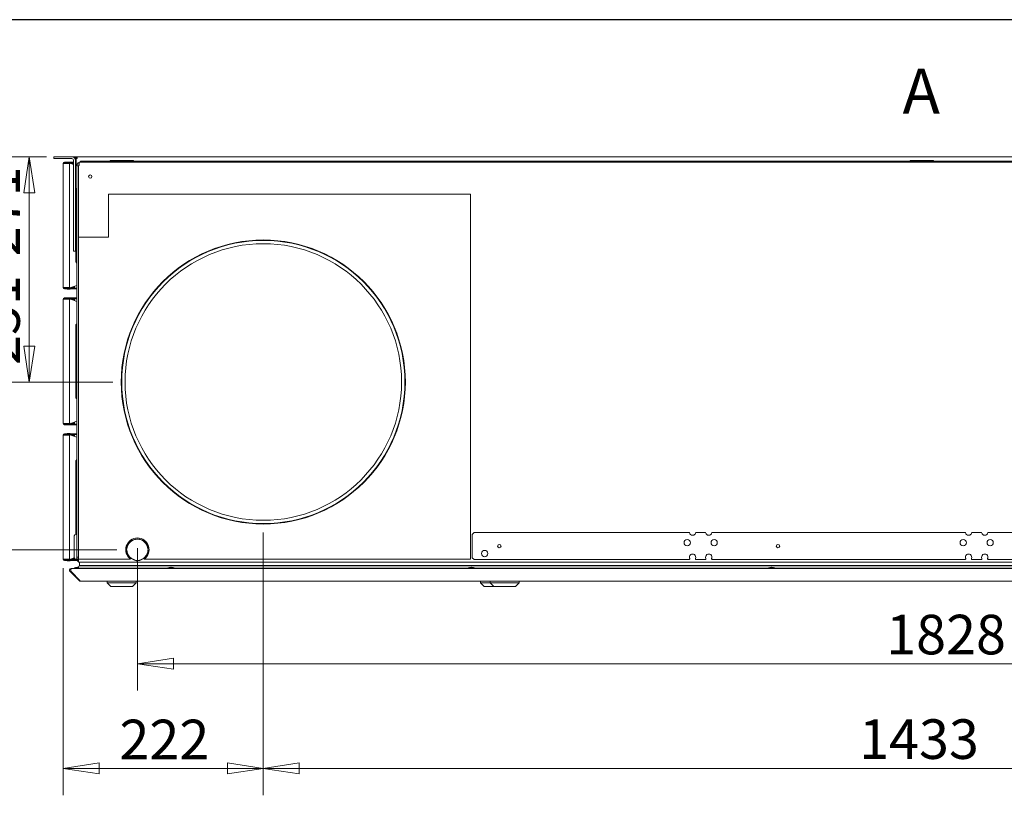
# Model space of a CAD drawing. Units: millimetres. Extents: x 160 to 5780, y 160 to 4040.
# Drawn here: x 2068 to 3163, y 3177 to 4040 of the extents above; entities that cross this region are included whole.
import ezdxf

# ---------------------------------------------------------------- set-up
doc = ezdxf.new("R2010")
doc.units = ezdxf.units.MM
doc.header["$LTSCALE"] = 20
doc.layers.add('2  Dimension (ISO)', color=9, linetype='Continuous', lineweight=5, true_color=0x808080)
for name, color, linetype, lineweight in [('Border (ISO)', 7, 'Continuous', 70), ('Symbol (ISO)', 7, 'Continuous', 15), ('Visible (Drawing)', 7, 'Continuous', 5)]:
    doc.layers.add(name, color=color, linetype=linetype, lineweight=lineweight)
doc.styles.add('Arial 220', font='arial.ttf')
doc.styles.add('Note Text (Drawing)', font='verdana.ttf')
doc.dimstyles.new('Default (Drawing)', dxfattribs={"dimscale": 20, "dimtxt": 2.2, "dimasz": 2, "dimexe": 1.5, "dimexo": 0.5, "dimgap": 0.5, "dimtad": 1, "dimdec": 0, "dimrnd": 1e-08, "dimtxsty": 'Arial 220', "dimblk": 'Filled-1', "dimcen": 0.09, "dimdle": 6, "dimclrd": 256, "dimclre": 256, "dimclrt": 7, "dimazin": 2, "dimtfac": 0.545455, "dimtmove": 0, "dimatfit": 3, "dimfxl": 1, "dimtolj": 1, "dimtzin": 0, "dimlwd": -1, "dimlwe": -1, "dimarcsym": 0})

# ---------------------------------------------------------------- blocks, each defined once
blk = doc.blocks.new('Borders AM Border')
at = {"layer": 'Border (ISO)', "lineweight": 25}
blk.add_line((289, 202), (8, 202), dxfattribs=at)
blk = doc.blocks.new('Filled-1')
at = {"color": 0}
for p, q in [((0, 0), (-1, 0.15)), ((-1, 0.15), (-1, -0.15)), ((-1, 0), (0, 0)), ((-1, -0.15), (0, 0))]:
    blk.add_line(p, q, dxfattribs=at)
at = {"color": 0, "flags": 128}
blk.add_lwpolyline([(-1, -0.15), (0, 0), (-1, 0.15), (-1, -0.15)], dxfattribs=at)
at = {"color": 0}
blk.add_solid([(-1, -0.15), (0, 0), (-1, 0.15), (-1, -0.15)], dxfattribs=at)
blk = doc.blocks.new('*D18')
at = {"layer": '2  Dimension (ISO)', "transparency": 16777216}
for p, q in [((2339, 3469.5), (2339, 3177.3)), ((2116.5, 3430), (2116.5, 3177.3)), ((2156.5, 3207.3), (2299, 3207.3))]:
    blk.add_line(p, q, dxfattribs=at)
at = {"layer": 'Defpoints', "color": 0, "transparency": 16777216}
for p in [(2339, 3479.5), (2116.5, 3440), (2339, 3207.3)]:
    blk.add_point(p, dxfattribs=at)
at = {"layer": '2  Dimension (ISO)', "transparency": 16777216, "xscale": 40, "yscale": 40, "zscale": 40, "rotation": 180}
blk.add_blockref('Filled-1', (2116.5, 3207.3), dxfattribs=at)
at = {"layer": '2  Dimension (ISO)', "transparency": 16777216, "xscale": 40, "yscale": 40, "zscale": 40}
blk.add_blockref('Filled-1', (2339, 3207.3), dxfattribs=at)
at = {"layer": '2  Dimension (ISO)', "color": 7, "transparency": 16777216, "insert": (2179, 3239.4), "char_height": 44, "attachment_point": 4, "style": 'Arial 220'}
blk.add_mtext('\\A1;222', dxfattribs=at)
blk = doc.blocks.new('*D19')
at = {"layer": '2  Dimension (ISO)', "transparency": 16777216}
for p, q in [((2339, 3469.5), (2339, 3177.3)), ((3771.5, 3469.5), (3771.5, 3177.3)), ((2379, 3207.3), (3731.5, 3207.3))]:
    blk.add_line(p, q, dxfattribs=at)
at = {"layer": 'Defpoints', "color": 0, "transparency": 16777216}
for p in [(2339, 3479.5), (3771.5, 3479.5), (3771.5, 3207.3)]:
    blk.add_point(p, dxfattribs=at)
at = {"layer": '2  Dimension (ISO)', "transparency": 16777216, "xscale": 40, "yscale": 40, "zscale": 40, "rotation": 180}
blk.add_blockref('Filled-1', (2339, 3207.3), dxfattribs=at)
at = {"layer": '2  Dimension (ISO)', "transparency": 16777216, "xscale": 40, "yscale": 40, "zscale": 40}
blk.add_blockref('Filled-1', (3771.5, 3207.3), dxfattribs=at)
at = {"layer": '2  Dimension (ISO)', "color": 7, "transparency": 16777216, "insert": (3001.7, 3239.8), "char_height": 44, "attachment_point": 4, "style": 'Arial 220'}
blk.add_mtext('\\A1;1433', dxfattribs=at)
blk = doc.blocks.new('*D22')
at = {"layer": '2  Dimension (ISO)', "transparency": 16777216}
for p, q in [((2098, 3887.5), (1930.2, 3887.5)), ((1960.2, 3847.5), (1960.2, 3490.5)), ((2176, 3450.5), (1930.2, 3450.5))]:
    blk.add_line(p, q, dxfattribs=at)
at = {"layer": 'Defpoints', "color": 0, "transparency": 16777216}
for p in [(2108, 3887.5), (1960.2, 3450.5), (2186, 3450.5)]:
    blk.add_point(p, dxfattribs=at)
at = {"layer": '2  Dimension (ISO)', "transparency": 16777216, "xscale": 40, "yscale": 40, "zscale": 40}
for p, rotation in [((1960.2, 3887.5), 90), ((1960.2, 3450.5), 270)]:
    blk.add_blockref('Filled-1', p, dxfattribs=dict(at, rotation=rotation))
at = {"layer": '2  Dimension (ISO)', "color": 7, "transparency": 16777216, "insert": (1927.7, 3564.8), "char_height": 44, "attachment_point": 4, "rotation": 90, "style": 'Arial 220'}
blk.add_mtext('\\A1;437-457', dxfattribs=at)
blk = doc.blocks.new('*D23')
at = {"layer": '2  Dimension (ISO)', "transparency": 16777216}
for p, q in [((2098, 3887.5), (2048.7, 3887.5)), ((2078.7, 3847.5), (2078.7, 3677)), ((2171.5, 3637), (2048.7, 3637))]:
    blk.add_line(p, q, dxfattribs=at)
at = {"layer": 'Defpoints', "color": 0, "transparency": 16777216}
for p in [(2108, 3887.5), (2078.7, 3637), (2181.5, 3637)]:
    blk.add_point(p, dxfattribs=at)
at = {"layer": '2  Dimension (ISO)', "transparency": 16777216, "xscale": 40, "yscale": 40, "zscale": 40}
for p, rotation in [((2078.7, 3887.5), 90), ((2078.7, 3637), 270)]:
    blk.add_blockref('Filled-1', p, dxfattribs=dict(at, rotation=rotation))
at = {"layer": '2  Dimension (ISO)', "color": 7, "transparency": 16777216, "insert": (2046.2, 3656), "char_height": 44, "attachment_point": 4, "rotation": 90, "style": 'Arial 220'}
blk.add_mtext('\\A1;251-271', dxfattribs=at)
blk = doc.blocks.new('*D34')
at = {"layer": '2  Dimension (ISO)', "transparency": 16777216}
for p, q in [((4026.5, 3568), (4026.5, 3293.7)), ((2199, 3452.2), (2199, 3293.7)), ((3986.5, 3323.7), (2239, 3323.7))]:
    blk.add_line(p, q, dxfattribs=at)
at = {"layer": 'Defpoints', "color": 0, "transparency": 16777216}
for p in [(4026.5, 3578), (2199, 3462.2), (2199, 3323.7)]:
    blk.add_point(p, dxfattribs=at)
at = {"layer": '2  Dimension (ISO)', "transparency": 16777216, "xscale": 40, "yscale": 40, "zscale": 40, "rotation": 180}
blk.add_blockref('Filled-1', (2199, 3323.7), dxfattribs=at)
at = {"layer": '2  Dimension (ISO)', "transparency": 16777216, "xscale": 40, "yscale": 40, "zscale": 40}
blk.add_blockref('Filled-1', (4026.5, 3323.7), dxfattribs=at)
at = {"layer": '2  Dimension (ISO)', "color": 7, "transparency": 16777216, "insert": (3031.8, 3356.1), "char_height": 44, "attachment_point": 4, "style": 'Arial 220'}
blk.add_mtext('\\A1;1828', dxfattribs=at)

msp = doc.modelspace()

# ---------------------------------------------------------------- linework, layer by layer
at = {"layer": 'Visible (Drawing)'}
for p, q in [((2106, 3885.5), (2106, 3887.5)), ((2108, 3887.5), (2106, 3887.5)), ((2106, 3885.5), (2108, 3885.5)), ((2108, 3887.5), (2126, 3887.5)), ((2108, 3885.5), (2126, 3885.5)), ((2116.5, 3742), (2116.5, 3880)), ((2118, 3880), (2116.5, 3880)), ((2126.5, 3881.5), (2118, 3881.5)), ((2118, 3881.5), (2118, 3880.7)), ((2118, 3880.7), (2126.5, 3880.7)), ((2118, 3880), (2123.5, 3880)), ((2119.9, 3880), (2120, 3880.1)), ((2120, 3880.1), (2120.4, 3880.7)), ((2120, 3880.1), (2120.6, 3880.1)), ((2121.2, 3881.7), (2123.7, 3881.7)), ((2123.5, 3880), (2123.5, 3742)), ((2123.8, 3880.4), (2128, 3878.8)), ((2124.4, 3880.1), (2124.9, 3880.1)), ((2124.6, 3880.7), (2124.9, 3880.1)), ((2124.9, 3880.1), (2125.1, 3879.9)), ((2125, 3880), (2125.9, 3880)), ((2126.4, 3880), (2125.9, 3880)), ((2125.9, 3880), (2125.9, 3879.6)), ((2126.4, 3879.4), (2126.4, 3880)), ((2126.4, 3880), (2128, 3880)), ((2126.5, 3887.5), (2126.5, 3887.5)), ((2126.5, 3887.5), (2132, 3887.5)), ((2126.5, 3881.5), (2126.5, 3880.7)), ((2128, 3881.5), (2126.5, 3881.5)), ((2126.5, 3880.7), (2128, 3880.7)), ((2128, 3784.5), (2128, 3883.5)), ((2132, 3886.5), (2128.6, 3886.5)), ((2130, 3883.5), (2130, 3885.5)), ((2131, 3885.5), (2130, 3885.5)), ((2130, 3883.5), (2130, 3784.5)), ((2130, 3878.1), (2131.5, 3877.6)), ((2131, 3885.5), (2131, 3883.5)), ((2131, 3885.5), (2132, 3885.5)), ((2131, 3883.5), (2131, 3877.8)), ((2131.5, 3877.6), (2131.5, 3877.5)), ((2131.5, 3442.2), (2131.5, 3877.5)), ((2133.5, 3877.5), (2131.5, 3877.5)), ((2132, 3885.5), (2132, 3887.5)), ((2132, 3887.5), (4011, 3887.5)), ((2134.2, 3877.7), (2133.5, 3877.7)), ((2133.5, 3877.7), (2133.5, 3798)), ((2134.2, 3881.5), (4008.8, 3881.5)), ((2134.2, 3881.5), (2134.2, 3878.5)), ((2134.2, 3878.5), (2134.2, 3877.7)), ((2135.5, 3882.5), (2137.5, 3882.5)), ((2135.5, 3882.5), (2135.5, 3881.5)), ((2137.5, 3882.5), (4005.5, 3882.5)), ((2137.5, 3881.5), (4005.5, 3881.5)), ((2168.5, 3882.5), (2168.5, 3883.5)), ((2168.5, 3883.5), (2194.5, 3883.5)), ((2194.5, 3883.5), (2194.5, 3882.5)), ((3589.1, 3881.5), (2494.5, 3881.5)), ((3058.5, 3882.5), (3058.5, 3883.5)), ((3058.5, 3883.5), (3084.5, 3883.5)), ((3084.5, 3883.5), (3084.5, 3882.5)), ((2131.5, 3852.7), (2130.3, 3851.5)), ((2130.3, 3770.5), (2130.3, 3851.5)), ((2569.5, 3846), (2166.9, 3846)), ((2166.9, 3846), (2166.9, 3798)), ((2569.5, 3440), (2569.5, 3846)), ((2166.9, 3798), (2133.5, 3798)), ((2133.5, 3798), (2133.5, 3440)), ((2128, 3784.5), (2128, 3782.5)), ((2130, 3782.5), (2128, 3782.5)), ((2130, 3782.5), (2130, 3784.5)), ((2131.5, 3769.3), (2130.3, 3770.5)), ((2118, 3742), (2116.5, 3742)), ((2123.5, 3742), (2118, 3742)), ((2126.5, 3741.2), (2118, 3741.2)), ((2118, 3741.2), (2118, 3740.5)), ((2118, 3740.5), (2126.5, 3740.5)), ((2119.9, 3742), (2120, 3741.8)), ((2120, 3741.8), (2120.6, 3741.8)), ((2120, 3741.8), (2120.4, 3741.2)), ((2121.2, 3740.2), (2123.7, 3740.2)), ((2123.8, 3741.6), (2131.5, 3744.4)), ((2124.4, 3741.8), (2124.9, 3741.8)), ((2124.6, 3741.2), (2124.9, 3741.8)), ((2124.9, 3741.8), (2125.1, 3742.1)), ((2125.9, 3742), (2125, 3742)), ((2125.9, 3742.4), (2125.9, 3742)), ((2126.4, 3742), (2125.9, 3742)), ((2126.4, 3742), (2126.4, 3742.6)), ((2126.4, 3742), (2128.4, 3742)), ((2126.5, 3740.5), (2126.5, 3741.2)), ((2128.4, 3741.2), (2126.5, 3741.2)), ((2126.5, 3740.5), (2128.4, 3740.5)), ((2128.4, 3743.3), (2128.4, 3742)), ((2128.4, 3742), (2128.9, 3742)), ((2128.4, 3740.5), (2128.4, 3741.2)), ((2128.4, 3741.2), (2131.5, 3741.2)), ((2128.4, 3740.5), (2131.5, 3740.5)), ((2128.9, 3743.5), (2128.9, 3742)), ((2118, 3729), (2116.5, 3729)), ((2116.5, 3591), (2116.5, 3729)), ((2126.5, 3730.5), (2118, 3730.5)), ((2118, 3730.5), (2118, 3729.7)), ((2126.5, 3729.7), (2118, 3729.7)), ((2118, 3729), (2123.5, 3729)), ((2119.9, 3729), (2120, 3729.1)), ((2120, 3729.1), (2120.4, 3729.7)), ((2120, 3729.1), (2120.6, 3729.1)), ((2121.2, 3730.7), (2123.7, 3730.7)), ((2123.5, 3591), (2123.5, 3729)), ((2123.8, 3729.4), (2131.5, 3726.6)), ((2124.4, 3729.1), (2124.9, 3729.1)), ((2124.6, 3729.7), (2124.9, 3729.1)), ((2124.9, 3729.1), (2125.1, 3728.9)), ((2126, 3729), (2125, 3729)), ((2126.5, 3729), (2126, 3729)), ((2126, 3728.6), (2126, 3729)), ((2126.5, 3729.7), (2126.5, 3730.5)), ((2128.4, 3730.5), (2126.5, 3730.5)), ((2126.5, 3729.7), (2128.4, 3729.7)), ((2126.5, 3728.4), (2126.5, 3729)), ((2126.5, 3729), (2128.4, 3729)), ((2128.4, 3729.7), (2128.4, 3730.5)), ((2131.5, 3730.5), (2128.4, 3730.5)), ((2131.5, 3729.7), (2128.4, 3729.7)), ((2128.4, 3729), (2128.9, 3729)), ((2128.4, 3729), (2128.4, 3727.7)), ((2128.9, 3729), (2128.9, 3727.5)), ((2131.5, 3701.7), (2130.3, 3700.5)), ((2130.3, 3619.5), (2130.3, 3700.5)), ((2131.5, 3618.3), (2130.3, 3619.5)), ((2123.8, 3590.6), (2131.5, 3593.4)), ((2128.4, 3592.3), (2128.4, 3591)), ((2128.9, 3592.5), (2128.9, 3591)), ((2118, 3591), (2116.5, 3591)), ((2118, 3591), (2123.5, 3591)), ((2126.5, 3590.2), (2118, 3590.2)), ((2118, 3590.2), (2118, 3589.5)), ((2118, 3589.5), (2126.5, 3589.5)), ((2119.9, 3591), (2120, 3590.8)), ((2120, 3590.8), (2120.6, 3590.8)), ((2120, 3590.8), (2120.4, 3590.2)), ((2121.2, 3589.2), (2123.7, 3589.2)), ((2124.4, 3590.8), (2124.9, 3590.8)), ((2124.6, 3590.2), (2124.9, 3590.8)), ((2124.9, 3590.8), (2125.1, 3591.1)), ((2126, 3591), (2125, 3591)), ((2126, 3591), (2126, 3591.4)), ((2126.5, 3591), (2126, 3591)), ((2126.5, 3591), (2126.5, 3591.6)), ((2126.5, 3591), (2128.4, 3591)), ((2126.5, 3590.2), (2126.5, 3589.5)), ((2128.4, 3590.2), (2126.5, 3590.2)), ((2126.5, 3589.5), (2128.4, 3589.5)), ((2128.4, 3591), (2128.9, 3591)), ((2128.4, 3590.2), (2131.5, 3590.2)), ((2128.4, 3589.5), (2128.4, 3590.2)), ((2128.4, 3589.5), (2131.5, 3589.5)), ((2118, 3578), (2116.5, 3578)), ((2116.5, 3440), (2116.5, 3578)), ((2126.5, 3579.5), (2118, 3579.5)), ((2118, 3579.5), (2118, 3578.7)), ((2126.5, 3578.7), (2118, 3578.7)), ((2118, 3578), (2123.5, 3578)), ((2119.9, 3578), (2120, 3578.1)), ((2120, 3578.1), (2120.4, 3578.7)), ((2120, 3578.1), (2120.6, 3578.1)), ((2121.2, 3579.7), (2123.7, 3579.7)), ((2123.5, 3440), (2123.5, 3578)), ((2123.8, 3578.4), (2131.5, 3575.6)), ((2124.4, 3578.1), (2124.9, 3578.1)), ((2124.6, 3578.7), (2124.9, 3578.1)), ((2124.9, 3578.1), (2125.1, 3577.9)), ((2126, 3578), (2125, 3578)), ((2126.5, 3578), (2126, 3578)), ((2126, 3577.6), (2126, 3578)), ((2126.5, 3578.7), (2126.5, 3579.5)), ((2128.4, 3579.5), (2126.5, 3579.5)), ((2126.5, 3578.7), (2128.4, 3578.7)), ((2126.5, 3577.4), (2126.5, 3578)), ((2126.5, 3578), (2128.4, 3578)), ((2128.4, 3578.7), (2128.4, 3579.5)), ((2131.5, 3579.5), (2128.4, 3579.5)), ((2131.5, 3578.7), (2128.4, 3578.7)), ((2128.4, 3578), (2128.9, 3578)), ((2128.4, 3578), (2128.4, 3576.7)), ((2128.9, 3578), (2128.9, 3576.5)), ((2131.5, 3550.7), (2130.3, 3549.5)), ((2130.3, 3468.5), (2130.3, 3549.5)), ((2128.8, 3465.8), (2128.8, 3441.3)), ((2131.5, 3467.3), (2130.3, 3468.5)), ((2131.5, 3467.3), (2130.3, 3467.3)), ((2571.5, 3467.5), (2573.5, 3469.5)), ((2571.5, 3441.5), (2571.5, 3467.5)), ((2573.5, 3469.5), (2813, 3469.5)), ((2819.9, 3469.5), (2831, 3469.5)), ((2837.9, 3469.5), (3120, 3469.5)), ((3126.9, 3469.5), (3138, 3469.5)), ((3144.9, 3469.5), (3522.4, 3469.5)), ((2187.3, 3451.2), (2187, 3451.2)), ((2187, 3449.9), (2187.3, 3449.9)), ((2211, 3451.2), (2210.7, 3451.2)), ((2210.7, 3449.9), (2211, 3449.9)), ((2118, 3440), (2116.5, 3440)), ((2118, 3440), (2123.5, 3440)), ((2126.5, 3439.2), (2118, 3439.2)), ((2118, 3439.2), (2118, 3438.5)), ((2119.9, 3440), (2120, 3439.8)), ((2120, 3439.8), (2120.6, 3439.8)), ((2120, 3439.8), (2120.4, 3439.2)), ((2123.8, 3439.6), (2128.8, 3441.4)), ((2124.4, 3439.8), (2124.9, 3439.8)), ((2124.6, 3439.2), (2124.9, 3439.8)), ((2124.9, 3439.8), (2125.1, 3440.1)), ((2126, 3440), (2125, 3440)), ((2126, 3440), (2126, 3440.4)), ((2126.5, 3440), (2126, 3440)), ((2126.5, 3440), (2126.5, 3440.6)), ((2126.5, 3440), (2128.4, 3440)), ((2126.5, 3439.2), (2126.5, 3438.5)), ((2128.4, 3439.2), (2126.5, 3439.2)), ((2128.4, 3441.3), (2128.4, 3440)), ((2128.4, 3440), (2128.9, 3440)), ((2128.4, 3439.2), (2131.7, 3439.2)), ((2128.4, 3438.5), (2128.4, 3439.2)), ((2128.9, 3440.7), (2128.9, 3440)), ((2131.5, 3439.8), (2130.3, 3439.8)), ((2133.5, 3442.2), (2131.5, 3442.2)), ((2131.5, 3442.2), (2131.5, 3439.8)), ((2133.5, 3440), (2133.5, 3439.5)), ((2133.5, 3440), (2191.3, 3440)), ((2133.5, 3436.5), (2133.5, 3439.5)), ((2206.6, 3440), (2569.5, 3440)), ((2573.5, 3439.5), (2571.5, 3441.5)), ((2812.3, 3439.5), (2573.5, 3439.5)), ((2830.3, 3439.5), (2820.6, 3439.5)), ((3119.3, 3439.5), (2838.6, 3439.5)), ((3137.3, 3439.5), (3127.6, 3439.5)), ((3559.5, 3439.5), (3145.6, 3439.5)), ((2118, 3438.5), (2126.5, 3438.5)), ((2121.2, 3438.2), (2123.7, 3438.2)), ((2125.5, 3429.5), (2125.8, 3429.5)), ((2125.8, 3429.5), (4017.1, 3429.5)), ((2126.5, 3438.5), (2128.4, 3438.5)), ((2128.4, 3438.5), (2132, 3438.5)), ((2128.5, 3429.6), (2136.5, 3429.6)), ((2128.5, 3429.6), (2128.5, 3429.5)), ((2132.6, 3430.9), (2132.3, 3430.9)), ((4009.5, 3436.5), (2133.5, 3436.5)), ((2134.5, 3433.4), (2134.5, 3436)), ((2134.5, 3436), (2134.5, 3433.4)), ((2134.7, 3432.4), (4008.3, 3432.4)), ((2134.7, 3430), (2233, 3430)), ((2135, 3432.9), (4008, 3432.9)), ((2136.5, 3429.6), (2136.5, 3429.5)), ((2138.3, 3432.4), (2138.2, 3432.7)), ((2138.2, 3432.7), (2138.3, 3432.4)), ((2138.7, 3429.5), (2138.6, 3429.9)), ((2138.6, 3429.9), (2138.7, 3429.5)), ((2232.5, 3429.6), (2240.5, 3429.6)), ((2232.5, 3429.6), (2232.5, 3429.5)), ((2236.6, 3430.9), (2236.3, 3430.9)), ((2240, 3430), (2567, 3430)), ((2240.5, 3429.6), (2240.5, 3429.5)), ((2566.5, 3429.6), (2574.5, 3429.6)), ((2566.5, 3429.6), (2566.5, 3429.5)), ((2570.6, 3430.9), (2570.3, 3430.9)), ((2574, 3430), (2901, 3430)), ((2574.5, 3429.6), (2574.5, 3429.5)), ((2900.5, 3429.6), (2908.5, 3429.6)), ((2900.5, 3429.6), (2900.5, 3429.5)), ((2904.6, 3430.9), (2904.3, 3430.9)), ((2908, 3430), (3235, 3430)), ((2908.5, 3429.6), (2908.5, 3429.5)), ((2134.1, 3416.1), (2124.1, 3426.1)), ((2124.1, 3426.1), (2134.1, 3416.1)), ((2124.1, 3426.1), (2125.1, 3426.1)), ((2135.1, 3416.1), (2125.1, 3426.1)), ((2125.1, 3426.1), (2135.1, 3416.1)), ((2134.1, 3416.1), (2135.1, 3416.1)), ((2135.8, 3415.5), (2135.5, 3415.5)), ((2135.5, 3415.5), (2135.8, 3415.5)), ((2135.8, 3415.5), (4007.1, 3415.5)), ((2165.5, 3413.5), (2165.5, 3415.5)), ((2165.5, 3413.5), (2197.5, 3413.5)), ((2169.5, 3409.5), (2165.5, 3413.5)), ((2169.6, 3409.5), (2169.5, 3409.5)), ((2193.4, 3409.5), (2169.6, 3409.5)), ((2193.5, 3409.5), (2193.4, 3409.5)), ((2193.5, 3409.5), (2197.5, 3413.5)), ((2197.5, 3413.5), (2197.5, 3415.5)), ((2580.5, 3413.5), (2580.5, 3415.5)), ((2580.5, 3413.5), (2591.5, 3413.5)), ((2584.5, 3409.5), (2580.5, 3413.5)), ((2595, 3409.5), (2584.5, 3409.5)), ((2591.5, 3413.5), (2591.5, 3415.5)), ((2591.5, 3413.5), (2623.5, 3413.5)), ((2595.5, 3409.5), (2591.5, 3413.5)), ((2595.5, 3409.5), (2595, 3409.5)), ((2606, 3409.5), (2595.5, 3409.5)), ((2609, 3409.5), (2606, 3409.5)), ((2619.5, 3409.5), (2609, 3409.5)), ((2619.5, 3409.5), (2623.5, 3413.5)), ((2623.5, 3413.5), (2623.5, 3415.5))]:
    msp.add_line(p, q, dxfattribs=at)
for centre, radius in [((2146.5, 3865.5), 1.8), ((2339, 3637), 158), ((2339, 3637), 157.5), ((2339, 3637), 153.8), ((2810.5, 3458.2), 3.5), ((2840.5, 3458.2), 3.5), ((3117.5, 3458.2), 3.5), ((3147.5, 3458.2), 3.5), ((2601.5, 3454.5), 1.9), ((2601.5, 3454.5), 1.8), ((2911.5, 3454.5), 1.9), ((2911.5, 3454.5), 1.8), ((2585.2, 3446.2), 3.5)]:
    msp.add_circle(centre, radius, dxfattribs=at)
for centre, radius, start, end in [((2118, 3880), 1.5, 90, 180), ((2118, 3880), 0.75, 90, 180), ((2122.5, 3876.6), 4, 70, 121.7883), ((2121.2, 3881.2), 0.5, 90, 150), ((2123.7, 3881.2), 0.5, 30, 90), ((2126, 3883.5), 4, 0, 90), ((2126, 3883.5), 2, 0, 90), ((2135.5, 3877.5), 4, 108.9656, 180), ((2135.5, 3877.5), 2, 130.5416, 172.8192), ((2118, 3742), 1.5, 180, 270), ((2118, 3742), 0.75, 180, 270), ((2122.5, 3745.4), 4, 238.2117, 290), ((2121.2, 3740.7), 0.5, 210, 270), ((2123.7, 3740.7), 0.5, 270, 330), ((2118, 3729), 1.5, 90, 180), ((2118, 3729), 0.75, 90, 180), ((2122.5, 3725.6), 4, 70, 121.7883), ((2121.2, 3730.2), 0.5, 90, 150), ((2123.7, 3730.2), 0.5, 30, 90), ((2118, 3591), 1.5, 180, 270), ((2118, 3591), 0.75, 180, 270), ((2122.5, 3594.4), 4, 238.2117, 290), ((2121.2, 3589.7), 0.5, 210, 270), ((2123.7, 3589.7), 0.5, 270, 330), ((2118, 3578), 1.5, 90, 180), ((2118, 3578), 0.75, 90, 180), ((2122.5, 3574.6), 4, 70, 121.7883), ((2121.2, 3579.2), 0.5, 90, 150), ((2123.7, 3579.2), 0.5, 30, 90), ((2130.3, 3465.8), 1.5, 90, 180), ((2199, 3450.5), 13, 306.1289, 233.8711), ((2199, 3450.5), 12, 3.285, 176.715), ((2199, 3450.5), 11.7, 3.3694, 176.6306), ((2816.5, 3470), 3.5, 188.2132, 351.7868), ((2834.5, 3470), 3.5, 188.2132, 351.7868), ((3123.5, 3470), 3.5, 188.2132, 351.7868), ((3141.5, 3470), 3.5, 188.2132, 351.7868), ((2199, 3450.5), 12, 182.9251, 246.4435), ((2199, 3450.5), 11.7, 183.0001, 250.0803), ((2199, 3450.5), 11.7, 289.9197, 356.9999), ((2199, 3450.5), 12, 293.5565, 357.0749), ((2118, 3440), 1.5, 180, 270), ((2118, 3440), 0.75, 180, 270), ((2122.5, 3443.4), 4, 238.2117, 290), ((2130.3, 3441.3), 1.5, 180, 270), ((2135.5, 3442.2), 4, 180, 240), ((2135.5, 3440.5), 4, 180, 240), ((2812.3, 3440.5), 1, 270, 22.8854), ((2816.5, 3442.2), 3.5, 337.1146, 202.8854), ((2820.6, 3440.5), 1, 157.1146, 270), ((2830.3, 3440.5), 1, 270, 22.8854), ((2834.5, 3442.2), 3.5, 337.1146, 202.8854), ((2838.6, 3440.5), 1, 157.1146, 270), ((3119.3, 3440.5), 1, 270, 22.8854), ((3123.5, 3442.2), 3.5, 337.1146, 202.8854), ((3127.6, 3440.5), 1, 157.1146, 270), ((3137.3, 3440.5), 1, 270, 22.8854), ((3141.5, 3442.2), 3.5, 337.1146, 202.8854), ((3145.6, 3440.5), 1, 157.1146, 270), ((2121.2, 3438.7), 0.5, 210, 270), ((2123.7, 3438.7), 0.5, 270, 330), ((2132.3, 3424.3), 6.57, 90, 125.8864), ((2132.6, 3424.3), 6.57, 82.1571, 90), ((2134.7, 3431.2), 1.2, 90, 270), ((2134.7, 3431.2), 1.2, 90, 270), ((2135, 3436), 0.5, 90, 180), ((2135, 3436), 0.5, 90, 180), ((2135, 3433.4), 0.5, 180, 270), ((2135, 3433.4), 0.5, 180, 270), ((2132.6, 3424.3), 6.57, 54.1136, 59.0579), ((2138, 3432.7), 0.2, 3, 90), ((2138, 3432.7), 0.2, 3, 90), ((2138.2, 3429.9), 0.4, 3, 13.8759), ((2138.2, 3429.9), 0.4, 3, 13.8759), ((2138.5, 3429.5), 0.2, 0, 3), ((2138.5, 3429.5), 0.2, 0, 3), ((2236.3, 3424.3), 6.57, 90, 125.8864), ((2236.6, 3424.3), 6.57, 54.1136, 90), ((2570.3, 3424.3), 6.57, 90, 125.8864), ((2570.6, 3424.3), 6.57, 54.1136, 90), ((2904.3, 3424.3), 6.57, 90, 125.8864), ((2904.6, 3424.3), 6.57, 54.1136, 90)]:
    msp.add_arc(centre, radius, start, end, dxfattribs=at)
for points, knots in [([(2203.8, 3439.5), (2203.3, 3439.2), (2202.9, 3439), (2202.4, 3438.8), (2202, 3438.6), (2201.5, 3438.5), (2201.1, 3438.4), (2198.8, 3437.9), (2196.3, 3438.2), (2194.2, 3439.5)], [-1, -1, -1, -1, -0.849304, -0.849304, -0.849304, -0.713621, -0.713621, -0.713621, 0, 0, 0, 0]), ([(2195, 3439.5), (2195.4, 3439.3), (2195.8, 3439.1), (2196.1, 3439), (2198.4, 3438.2), (2200.8, 3438.4), (2203, 3439.5)], [-1, -1, -1, -1, -0.851852, -0.851852, -0.851852, 0, 0, 0, 0]), ([(2124.1, 3426.1), (2123.5, 3426.6), (2123.4, 3427.4), (2123.6, 3428.1), (2123.8, 3428.8), (2124.5, 3429.4), (2125.2, 3429.5), (2125.3, 3429.5), (2125.4, 3429.5), (2125.5, 3429.5)], [-0.785398, -0.785398, -0.785398, -0.785398, 0.312687, 0.312687, 0.312687, 1.430486, 1.430486, 1.430486, 1.570796, 1.570796, 1.570796, 1.570796]), ([(2125.5, 3429.5), (2125.4, 3429.5), (2125.3, 3429.5), (2125.2, 3429.5), (2124.5, 3429.4), (2123.8, 3428.8), (2123.6, 3428.1), (2123.4, 3427.4), (2123.5, 3426.6), (2124.1, 3426.1)], [-1.570796, -1.570796, -1.570796, -1.570796, -1.430486, -1.430486, -1.430486, -0.312687, -0.312687, -0.312687, 0.785398, 0.785398, 0.785398, 0.785398]), ([(2125.1, 3426.1), (2124.9, 3426.6), (2124.8, 3427.4), (2124.9, 3428.1), (2125, 3428.8), (2125.3, 3429.4), (2125.7, 3429.5), (2125.7, 3429.5), (2125.8, 3429.5), (2125.8, 3429.5)], [-0.785398, -0.785398, -0.785398, -0.785398, 0.312687, 0.312687, 0.312687, 1.430486, 1.430486, 1.430486, 1.570796, 1.570796, 1.570796, 1.570796]), ([(2125.8, 3429.5), (2125.8, 3429.5), (2125.7, 3429.5), (2125.7, 3429.5), (2125.3, 3429.4), (2125, 3428.8), (2124.9, 3428.1), (2124.8, 3427.4), (2124.9, 3426.6), (2125.1, 3426.1)], [-1.570796, -1.570796, -1.570796, -1.570796, -1.430486, -1.430486, -1.430486, -0.312687, -0.312687, -0.312687, 0.785398, 0.785398, 0.785398, 0.785398])]:
    msp.add_open_spline(points, degree=3, knots=knots, dxfattribs=at)
for points in [[(2135.5, 3415.5), (2135, 3415.5), (2134.4, 3415.7), (2134.1, 3416.1)], [(2134.1, 3416.1), (2134.4, 3415.7), (2135, 3415.5), (2135.5, 3415.5)], [(2135.8, 3415.5), (2135.6, 3415.5), (2135.3, 3415.7), (2135.1, 3416.1)], [(2135.1, 3416.1), (2135.3, 3415.7), (2135.6, 3415.5), (2135.8, 3415.5)]]:
    msp.add_open_spline(points, degree=3, dxfattribs=at)

# ---------------------------------------------------------------- block references
at = {"xscale": 20, "yscale": 20, "zscale": 20}
msp.add_blockref('Borders AM Border', (0, 0), dxfattribs=at)

# ---------------------------------------------------------------- texts
at = {"layer": 'Symbol (ISO)', "insert": (3050.1, 3954.1), "char_height": 50, "attachment_point": 4, "style": 'Note Text (Drawing)'}
msp.add_mtext('{A}', dxfattribs=at)

# ---------------------------------------------------------------- dimensions: what is measured, and where the dimension line sits
at = {"layer": '2  Dimension (ISO)'}
for base, p1, p2, angle, text, override, picture, middle in [((1960.2, 3450.5), (2108, 3887.5), (2186, 3450.5), 270, '<>-457', {"dimdec": 0, "dimtp": 0, "dimtm": 0, "dimtdec": 2, "dimtofl": 0, "dimatfit": 1}, '*D22', (1960.2, 3675.8)), ((2078.6908582, 3636.9945452), (2107.9816306, 3887.4945452), (2181.4816306, 3636.9945452), 270, '<>-271', {"dimdec": 0, "dimtp": 0, "dimtm": 0, "dimtdec": 2, "dimtofl": 0, "dimatfit": 1}, '*D23', (2078.6908582, 3762.2445452)), ((2199, 3323.7), (4026.5, 3578), (2199, 3462.2), 180, '1828', {"dimtofl": 0, "dimatfit": 1}, '*D34', (3095.5, 3323.7))]:
    dim = msp.add_linear_dim(base=base, p1=p1, p2=p2, angle=angle, text=text, dimstyle='Default (Drawing)', override=override, dxfattribs=at)
    dim.commit()
    dim.dimension.update_dxf_attribs({"geometry": picture, "text_midpoint": middle, "dimtype": 160})
dim = msp.add_linear_dim(base=(2338.9816306, 3207.3010144), p1=(2116.4816306, 3439.9945452), p2=(2338.9816306, 3479.4945452), dimstyle='Default (Drawing)', override={"dimtofl": 0, "dimatfit": 1}, dxfattribs=at)
dim.commit()
dim.dimension.update_dxf_attribs({"geometry": '*D18', "text_midpoint": (2227.7316306, 3207.3010144), "dimtype": 160})
dim = msp.add_linear_dim(base=(3771.4816306, 3207.3010144), p1=(2338.9816306, 3479.4945452), p2=(3771.4816306, 3479.4945452), angle=180, dimstyle='Default (Drawing)', override={"dimtofl": 0, "dimatfit": 1}, dxfattribs=at)
dim.commit()
dim.dimension.update_dxf_attribs({"geometry": '*D19', "text_midpoint": (3065.350162, 3207.3010144), "dimtype": 160})

doc.saveas('drawing.dxf')
